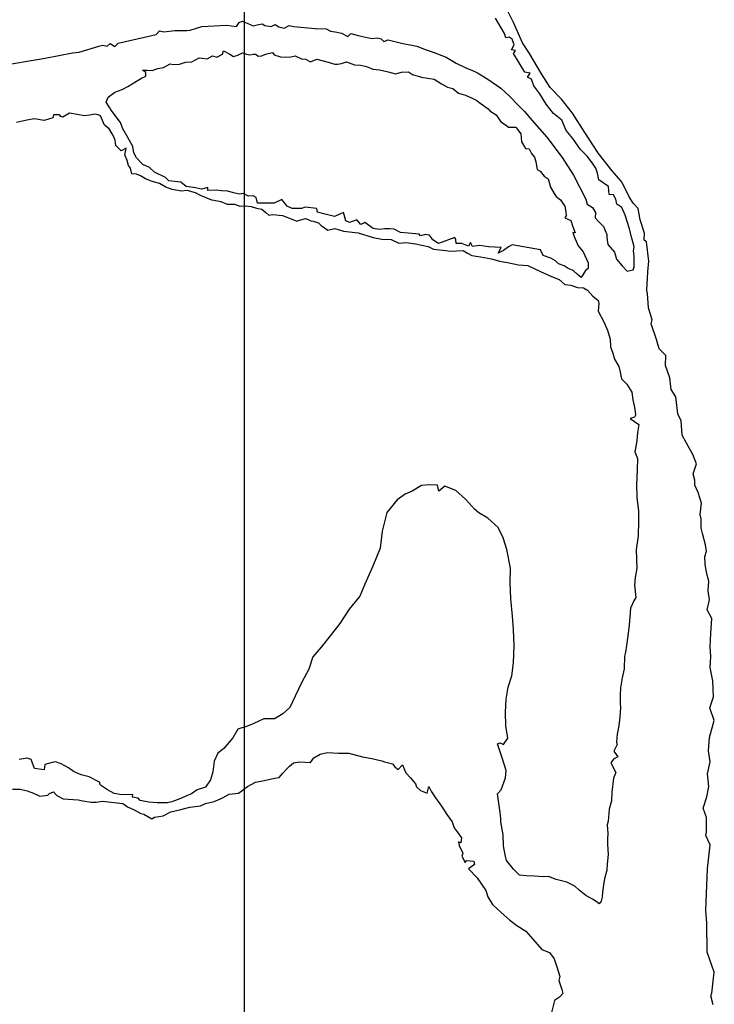
# Model space of a CAD drawing. Extents: x 172159 to 198539, y 1648816 to 1688433.
# Drawn here: x 177491 to 177517, y 1655113 to 1655150 of the extents above; entities that cross this region are included whole.
import ezdxf

# ---------------------------------------------------------------- set-up
doc = ezdxf.new("R2010")
doc.units = 0
doc.header["$LTSCALE"] = 10
doc.header["$MEASUREMENT"] = 0
doc.layers.add('SCM', color=7, linetype='CONTINUOUS')

msp = doc.modelspace()

# ---------------------------------------------------------------- linework, layer by layer
at = {"layer": 'SCM'}
for p, q in [((177499.134, 1655371.003), (177499.134, 1654801.166)), ((177509.391, 1655150.105), (177509.029, 1655150.808)), ((177498.952, 1655150.095), (177499.068, 1655150.148)), ((177499.068, 1655150.148), (177499.249, 1655150.077)), ((177499.068, 1655150.148), (177499.068, 1655150.148)), ((177509.039, 1655149.676), (177508.698, 1655150.264)), ((177509.727, 1655149.326), (177509.391, 1655150.105)), ((177495.797, 1655149.639), (177495.921, 1655149.776)), ((177495.921, 1655149.776), (177496.085, 1655149.745)), ((177495.921, 1655149.776), (177495.921, 1655149.776)), ((177496.085, 1655149.745), (177496.496, 1655149.794)), ((177496.496, 1655149.794), (177496.959, 1655149.798)), ((177496.959, 1655149.798), (177497.079, 1655149.812)), ((177497.079, 1655149.812), (177497.534, 1655149.948)), ((177497.534, 1655149.948), (177498.462, 1655149.992)), ((177498.462, 1655149.992), (177498.842, 1655149.952)), ((177498.462, 1655149.992), (177498.462, 1655149.992)), ((177498.842, 1655149.952), (177498.952, 1655150.095)), ((177499.249, 1655150.077), (177499.484, 1655149.977)), ((177499.484, 1655149.977), (177499.691, 1655150.018)), ((177499.691, 1655150.018), (177499.828, 1655150.053)), ((177499.828, 1655150.053), (177499.921, 1655149.987)), ((177499.828, 1655150.053), (177499.828, 1655150.053)), ((177499.921, 1655149.987), (177500.173, 1655149.952)), ((177500.173, 1655149.952), (177500.315, 1655150.022)), ((177500.315, 1655150.022), (177500.456, 1655149.939)), ((177500.315, 1655150.022), (177500.315, 1655150.022)), ((177500.456, 1655149.939), (177500.659, 1655149.889)), ((177500.659, 1655149.889), (177500.849, 1655149.983)), ((177500.849, 1655149.983), (177501.022, 1655149.952)), ((177500.849, 1655149.983), (177500.849, 1655149.983)), ((177501.022, 1655149.952), (177501.839, 1655149.867)), ((177501.839, 1655149.867), (177502.263, 1655149.859)), ((177502.263, 1655149.859), (177502.427, 1655149.77)), ((177502.427, 1655149.77), (177502.608, 1655149.748)), ((177502.608, 1655149.748), (177502.838, 1655149.695)), ((177494.339, 1655149.307), (177495.797, 1655149.639)), ((177502.838, 1655149.695), (177503.09, 1655149.562)), ((177503.09, 1655149.562), (177503.2, 1655149.682)), ((177503.2, 1655149.682), (177503.474, 1655149.605)), ((177503.2, 1655149.682), (177503.2, 1655149.682)), ((177503.474, 1655149.605), (177503.819, 1655149.53)), ((177503.819, 1655149.53), (177504.01, 1655149.494)), ((177504.01, 1655149.494), (177504.195, 1655149.521)), ((177504.195, 1655149.521), (177504.349, 1655149.474)), ((177504.195, 1655149.521), (177504.195, 1655149.521)), ((177504.349, 1655149.474), (177504.455, 1655149.376)), ((177504.455, 1655149.376), (177504.624, 1655149.441)), ((177504.624, 1655149.441), (177505.132, 1655149.314)), ((177504.624, 1655149.441), (177504.624, 1655149.441)), ((177509.092, 1655149.521), (177509.039, 1655149.676)), ((177509.22, 1655149.543), (177509.092, 1655149.521)), ((177509.22, 1655149.543), (177509.22, 1655149.543)), ((177509.339, 1655149.471), (177509.22, 1655149.543)), ((177509.419, 1655149.246), (177509.339, 1655149.471)), ((177492.858, 1655148.971), (177493.605, 1655149.193)), ((177493.605, 1655149.193), (177493.759, 1655149.232)), ((177493.759, 1655149.232), (177493.928, 1655149.201)), ((177493.759, 1655149.232), (177493.759, 1655149.232)), ((177493.928, 1655149.201), (177494.042, 1655149.294)), ((177494.042, 1655149.294), (177494.215, 1655149.183)), ((177494.042, 1655149.294), (177494.042, 1655149.294)), ((177494.215, 1655149.183), (177494.339, 1655149.307)), ((177498.309, 1655148.898), (177498.357, 1655149.022)), ((177498.357, 1655149.022), (177498.595, 1655148.893)), ((177498.357, 1655149.022), (177498.357, 1655149.022)), ((177505.132, 1655149.314), (177505.707, 1655149.194)), ((177505.707, 1655149.194), (177506.06, 1655149.061)), ((177506.06, 1655149.061), (177506.334, 1655148.973)), ((177509.313, 1655149.064), (177509.419, 1655149.246)), ((177509.468, 1655149.038), (177509.313, 1655149.064)), ((177509.392, 1655148.923), (177509.468, 1655149.038)), ((177509.997, 1655148.916), (177509.727, 1655149.326)), ((177489.605, 1655148.415), (177491.564, 1655148.737)), ((177491.564, 1655148.737), (177492.602, 1655148.945)), ((177492.602, 1655148.945), (177492.858, 1655148.971)), ((177496.912, 1655148.587), (177497.142, 1655148.604)), ((177497.142, 1655148.604), (177497.428, 1655148.761)), ((177497.428, 1655148.761), (177497.539, 1655148.747)), ((177497.428, 1655148.761), (177497.428, 1655148.761)), ((177497.539, 1655148.747), (177497.729, 1655148.716)), ((177497.729, 1655148.716), (177497.937, 1655148.831)), ((177497.937, 1655148.831), (177498.1, 1655148.778)), ((177497.937, 1655148.831), (177497.937, 1655148.831)), ((177498.1, 1655148.778), (177498.309, 1655148.898)), ((177498.595, 1655148.893), (177498.728, 1655148.81)), ((177498.728, 1655148.81), (177498.9, 1655148.853)), ((177498.9, 1655148.853), (177499.077, 1655148.942)), ((177499.077, 1655148.942), (177499.228, 1655148.889)), ((177499.077, 1655148.942), (177499.077, 1655148.942)), ((177499.228, 1655148.889), (177499.36, 1655148.871)), ((177499.36, 1655148.871), (177499.497, 1655148.893)), ((177499.497, 1655148.893), (177499.585, 1655148.893)), ((177499.497, 1655148.893), (177499.497, 1655148.893)), ((177499.585, 1655148.893), (177499.678, 1655148.822)), ((177499.678, 1655148.822), (177499.815, 1655148.836)), ((177499.815, 1655148.836), (177499.956, 1655148.889)), ((177499.956, 1655148.889), (177500.213, 1655148.955)), ((177500.213, 1655148.955), (177500.279, 1655148.863)), ((177500.213, 1655148.955), (177500.213, 1655148.955)), ((177500.279, 1655148.863), (177500.517, 1655148.787)), ((177500.517, 1655148.787), (177500.849, 1655148.783)), ((177500.849, 1655148.783), (177501.083, 1655148.828)), ((177501.083, 1655148.828), (177501.326, 1655148.712)), ((177501.083, 1655148.828), (177501.083, 1655148.828)), ((177501.326, 1655148.712), (177501.472, 1655148.699)), ((177501.472, 1655148.699), (177501.662, 1655148.606)), ((177501.662, 1655148.606), (177501.906, 1655148.699)), ((177501.906, 1655148.699), (177502.334, 1655148.588)), ((177501.906, 1655148.699), (177501.906, 1655148.699)), ((177506.334, 1655148.973), (177506.825, 1655148.781)), ((177506.825, 1655148.781), (177507.205, 1655148.551)), ((177509.813, 1655148.21), (177509.392, 1655148.923)), ((177510.457, 1655148.145), (177509.997, 1655148.916)), ((177495.268, 1655148.286), (177495.44, 1655148.283)), ((177495.268, 1655148.286), (177495.268, 1655148.286)), ((177495.392, 1655148.195), (177495.268, 1655148.286)), ((177495.44, 1655148.283), (177495.644, 1655148.278)), ((177495.644, 1655148.278), (177495.851, 1655148.344)), ((177495.851, 1655148.344), (177496.073, 1655148.384)), ((177496.073, 1655148.384), (177496.329, 1655148.531)), ((177496.329, 1655148.531), (177496.443, 1655148.503)), ((177496.329, 1655148.531), (177496.329, 1655148.531)), ((177496.443, 1655148.503), (177496.677, 1655148.513)), ((177496.677, 1655148.513), (177496.912, 1655148.587)), ((177502.334, 1655148.588), (177502.595, 1655148.516)), ((177502.595, 1655148.516), (177502.687, 1655148.516)), ((177502.687, 1655148.516), (177502.838, 1655148.539)), ((177502.838, 1655148.539), (177503.036, 1655148.601)), ((177503.036, 1655148.601), (177503.333, 1655148.486)), ((177503.036, 1655148.601), (177503.036, 1655148.601)), ((177503.333, 1655148.486), (177503.566, 1655148.481)), ((177503.566, 1655148.481), (177503.788, 1655148.419)), ((177503.788, 1655148.419), (177504.031, 1655148.327)), ((177504.031, 1655148.327), (177504.288, 1655148.301)), ((177504.288, 1655148.301), (177504.614, 1655148.221)), ((177507.205, 1655148.551), (177507.594, 1655148.357)), ((177507.594, 1655148.357), (177507.797, 1655148.282)), ((177507.797, 1655148.282), (177508.018, 1655148.18)), ((177494.711, 1655147.659), (177495.038, 1655147.871)), ((177495.038, 1655147.871), (177495.237, 1655147.977)), ((177495.237, 1655147.977), (177495.392, 1655148.056)), ((177495.392, 1655148.056), (177495.392, 1655148.195)), ((177504.614, 1655148.221), (177504.892, 1655148.142)), ((177504.892, 1655148.142), (177505.132, 1655148.207)), ((177505.132, 1655148.207), (177505.397, 1655148.225)), ((177505.397, 1655148.225), (177505.546, 1655148.127)), ((177505.397, 1655148.225), (177505.397, 1655148.225)), ((177505.546, 1655148.127), (177505.892, 1655148.018)), ((177505.892, 1655148.018), (177506.369, 1655147.947)), ((177506.369, 1655147.947), (177506.642, 1655147.761)), ((177508.018, 1655148.18), (177508.412, 1655147.941)), ((177508.412, 1655147.941), (177508.902, 1655147.6)), ((177510.025, 1655148.171), (177509.813, 1655148.21)), ((177509.919, 1655148.02), (177510.025, 1655148.171)), ((177510.073, 1655147.944), (177509.919, 1655148.02)), ((177510.166, 1655147.694), (177510.073, 1655147.944)), ((177510.788, 1655147.632), (177510.457, 1655148.145)), ((177494.216, 1655147.451), (177494.503, 1655147.549)), ((177494.503, 1655147.549), (177494.711, 1655147.659)), ((177506.642, 1655147.761), (177506.872, 1655147.642)), ((177506.872, 1655147.642), (177507.08, 1655147.584)), ((177507.08, 1655147.584), (177507.301, 1655147.411)), ((177508.902, 1655147.6), (177509.234, 1655147.299)), ((177510.392, 1655147.379), (177510.166, 1655147.694)), ((177511.212, 1655147.186), (177510.788, 1655147.632)), ((177493.889, 1655147.071), (177493.964, 1655147.256)), ((177493.964, 1655147.256), (177494.216, 1655147.451)), ((177507.301, 1655147.411), (177507.567, 1655147.337)), ((177507.567, 1655147.337), (177507.818, 1655147.221)), ((177507.818, 1655147.221), (177507.991, 1655147.133)), ((177507.991, 1655147.133), (177508.153, 1655147.004)), ((177509.234, 1655147.299), (177509.565, 1655146.95)), ((177510.626, 1655146.989), (177510.392, 1655147.379)), ((177511.636, 1655146.651), (177511.212, 1655147.186)), ((177494, 1655146.885), (177493.889, 1655147.071)), ((177494.123, 1655146.716), (177494, 1655146.885)), ((177508.153, 1655147.004), (177508.423, 1655146.81)), ((177508.423, 1655146.81), (177508.489, 1655146.744)), ((177508.489, 1655146.744), (177508.724, 1655146.589)), ((177509.565, 1655146.95), (177509.804, 1655146.71)), ((177510.909, 1655146.635), (177510.626, 1655146.989)), ((177490.867, 1655146.389), (177490.473, 1655146.3)), ((177491.167, 1655146.429), (177490.867, 1655146.389)), ((177491.167, 1655146.429), (177491.167, 1655146.429)), ((177491.525, 1655146.368), (177491.167, 1655146.429)), ((177491.857, 1655146.474), (177491.525, 1655146.368)), ((177491.883, 1655146.588), (177491.857, 1655146.474)), ((177491.883, 1655146.588), (177491.883, 1655146.588)), ((177492.108, 1655146.588), (177491.883, 1655146.588)), ((177492.161, 1655146.517), (177492.108, 1655146.588)), ((177492.241, 1655146.504), (177492.161, 1655146.517)), ((177492.489, 1655146.646), (177492.241, 1655146.504)), ((177492.489, 1655146.646), (177492.489, 1655146.646)), ((177492.789, 1655146.593), (177492.489, 1655146.646)), ((177493.05, 1655146.553), (177492.789, 1655146.593)), ((177493.27, 1655146.571), (177493.05, 1655146.553)), ((177493.452, 1655146.606), (177493.27, 1655146.571)), ((177493.452, 1655146.606), (177493.452, 1655146.606)), ((177493.58, 1655146.588), (177493.452, 1655146.606)), ((177493.673, 1655146.548), (177493.58, 1655146.588)), ((177493.828, 1655146.191), (177493.673, 1655146.548)), ((177494.432, 1655146.297), (177494.123, 1655146.716)), ((177508.724, 1655146.589), (177508.901, 1655146.323)), ((177509.804, 1655146.71), (177510.101, 1655146.375)), ((177510.101, 1655146.375), (177510.657, 1655145.737)), ((177511.232, 1655146.388), (177510.909, 1655146.635)), ((177511.386, 1655145.985), (177511.232, 1655146.388)), ((177512.104, 1655145.916), (177511.636, 1655146.651)), ((177494, 1655146.053), (177493.828, 1655146.191)), ((177494.115, 1655145.868), (177494, 1655146.053)), ((177494.517, 1655146.05), (177494.432, 1655146.297)), ((177494.707, 1655145.722), (177494.517, 1655146.05)), ((177508.901, 1655146.323), (177509.078, 1655146.204)), ((177509.078, 1655146.204), (177509.201, 1655146.111)), ((177509.201, 1655146.111), (177509.484, 1655146.123)), ((177509.484, 1655146.123), (177509.546, 1655146.032)), ((177509.484, 1655146.123), (177509.484, 1655146.123)), ((177509.546, 1655146.032), (177509.669, 1655145.863)), ((177511.648, 1655145.684), (177511.386, 1655145.985)), ((177494.172, 1655145.775), (177494.115, 1655145.868)), ((177494.234, 1655145.624), (177494.172, 1655145.775)), ((177494.257, 1655145.425), (177494.234, 1655145.624)), ((177494.909, 1655145.376), (177494.707, 1655145.722)), ((177509.669, 1655145.863), (177509.687, 1655145.563)), ((177510.657, 1655145.737), (177511.241, 1655144.958)), ((177511.934, 1655145.263), (177511.648, 1655145.684)), ((177512.617, 1655145.121), (177512.104, 1655145.916)), ((177494.353, 1655145.323), (177494.257, 1655145.425)), ((177494.464, 1655145.217), (177494.353, 1655145.323)), ((177494.644, 1655145.319), (177494.464, 1655145.217)), ((177494.593, 1655145.068), (177494.644, 1655145.319)), ((177494.644, 1655145.319), (177494.644, 1655145.319)), ((177494.941, 1655145.139), (177494.909, 1655145.376)), ((177509.687, 1655145.563), (177509.838, 1655145.301)), ((177509.838, 1655145.301), (177509.979, 1655145.288)), ((177509.979, 1655145.288), (177510.076, 1655145.121)), ((177512.196, 1655145.016), (177511.934, 1655145.263)), ((177494.689, 1655144.851), (177494.593, 1655145.068)), ((177495.043, 1655144.948), (177494.941, 1655145.139)), ((177495.281, 1655144.703), (177495.043, 1655144.948)), ((177510.076, 1655145.121), (177510.191, 1655144.979)), ((177510.191, 1655144.979), (177510.231, 1655144.793)), ((177511.241, 1655144.958), (177511.674, 1655144.29)), ((177512.391, 1655144.75), (177512.196, 1655145.016)), ((177513.144, 1655144.461), (177512.617, 1655145.121)), ((177494.742, 1655144.655), (177494.689, 1655144.851)), ((177494.813, 1655144.554), (177494.742, 1655144.655)), ((177494.866, 1655144.337), (177494.813, 1655144.554)), ((177495.538, 1655144.579), (177495.281, 1655144.703)), ((177495.723, 1655144.403), (177495.538, 1655144.579)), ((177510.231, 1655144.793), (177510.293, 1655144.501)), ((177510.293, 1655144.501), (177510.408, 1655144.438)), ((177512.518, 1655144.555), (177512.391, 1655144.75)), ((177512.58, 1655144.361), (177512.518, 1655144.555)), ((177495.047, 1655144.329), (177494.866, 1655144.337)), ((177495.189, 1655144.271), (177495.047, 1655144.329)), ((177495.379, 1655144.147), (177495.189, 1655144.271)), ((177495.595, 1655144.059), (177495.379, 1655144.147)), ((177496.143, 1655144.208), (177495.723, 1655144.403)), ((177496.276, 1655144.076), (177496.143, 1655144.208)), ((177510.408, 1655144.438), (177510.553, 1655144.249)), ((177510.553, 1655144.249), (177510.709, 1655144.147)), ((177510.709, 1655144.147), (177510.797, 1655143.837)), ((177511.674, 1655144.29), (177512.138, 1655143.379)), ((177512.633, 1655144.113), (177512.58, 1655144.361)), ((177513, 1655143.866), (177512.633, 1655144.113)), ((177513.324, 1655144.249), (177513.144, 1655144.461)), ((177513.488, 1655144.067), (177513.324, 1655144.249)), ((177495.917, 1655143.975), (177495.595, 1655144.059)), ((177496.157, 1655143.832), (177495.917, 1655143.975)), ((177496.399, 1655143.749), (177496.157, 1655143.832)), ((177496.735, 1655144.023), (177496.276, 1655144.076)), ((177496.753, 1655143.678), (177496.399, 1655143.749)), ((177496.93, 1655143.855), (177496.735, 1655144.023)), ((177497.283, 1655143.807), (177496.93, 1655143.855)), ((177497.513, 1655143.754), (177497.283, 1655143.807)), ((177497.751, 1655143.816), (177497.513, 1655143.754)), ((177497.751, 1655143.816), (177497.751, 1655143.816)), ((177497.761, 1655143.709), (177497.751, 1655143.816)), ((177510.797, 1655143.837), (177510.929, 1655143.589)), ((177513.032, 1655143.56), (177513, 1655143.866)), ((177513.589, 1655143.89), (177513.488, 1655144.067)), ((177513.784, 1655143.466), (177513.589, 1655143.89)), ((177496.974, 1655143.704), (177496.753, 1655143.678)), ((177496.974, 1655143.704), (177496.974, 1655143.704)), ((177497.293, 1655143.62), (177496.974, 1655143.704)), ((177497.482, 1655143.514), (177497.293, 1655143.62)), ((177497.91, 1655143.342), (177497.482, 1655143.514)), ((177498.092, 1655143.718), (177497.761, 1655143.709)), ((177498.092, 1655143.718), (177498.092, 1655143.718)), ((177498.278, 1655143.701), (177498.092, 1655143.718)), ((177498.521, 1655143.678), (177498.278, 1655143.701)), ((177498.728, 1655143.62), (177498.521, 1655143.678)), ((177498.966, 1655143.566), (177498.728, 1655143.62)), ((177499.108, 1655143.595), (177498.966, 1655143.566)), ((177499.108, 1655143.595), (177499.108, 1655143.595)), ((177499.299, 1655143.497), (177499.108, 1655143.595)), ((177499.479, 1655143.51), (177499.299, 1655143.497)), ((177499.479, 1655143.51), (177499.479, 1655143.51)), ((177499.599, 1655143.439), (177499.479, 1655143.51)), ((177499.643, 1655143.227), (177499.599, 1655143.439)), ((177500.572, 1655143.36), (177500.279, 1655143.223)), ((177500.572, 1655143.36), (177500.572, 1655143.36)), ((177500.77, 1655143.117), (177500.572, 1655143.36)), ((177510.929, 1655143.589), (177511.009, 1655143.483)), ((177511.009, 1655143.483), (177511.177, 1655143.351)), ((177512.138, 1655143.379), (177512.187, 1655143.192)), ((177513.194, 1655143.542), (177513.032, 1655143.56)), ((177513.283, 1655143.377), (177513.194, 1655143.542)), ((177513.323, 1655143.192), (177513.283, 1655143.377)), ((177513.935, 1655143.231), (177513.784, 1655143.466)), ((177498.268, 1655143.276), (177497.91, 1655143.342)), ((177498.511, 1655143.178), (177498.268, 1655143.276)), ((177498.786, 1655143.174), (177498.511, 1655143.178)), ((177498.968, 1655143.112), (177498.786, 1655143.174)), ((177498.968, 1655143.112), (177499.193, 1655143.125)), ((177499.193, 1655143.125), (177499.408, 1655143.103)), ((177499.193, 1655143.125), (177499.193, 1655143.125)), ((177499.408, 1655143.103), (177499.607, 1655143.041)), ((177499.607, 1655143.041), (177499.807, 1655142.993)), ((177499.996, 1655143.227), (177499.643, 1655143.227)), ((177499.807, 1655142.993), (177499.97, 1655142.865)), ((177500.279, 1655143.223), (177499.996, 1655143.227)), ((177500.96, 1655143.019), (177500.77, 1655143.117)), ((177501.318, 1655143.024), (177500.96, 1655143.019)), ((177501.459, 1655143.072), (177501.318, 1655143.024)), ((177501.459, 1655143.072), (177501.459, 1655143.072)), ((177501.91, 1655143.019), (177501.459, 1655143.072)), ((177501.932, 1655142.882), (177501.91, 1655143.019)), ((177511.177, 1655143.351), (177511.274, 1655143.206)), ((177511.274, 1655143.206), (177511.345, 1655143.108)), ((177511.345, 1655143.108), (177511.376, 1655142.9)), ((177512.187, 1655143.192), (177512.395, 1655143.064)), ((177512.395, 1655143.064), (177512.505, 1655142.865)), ((177513.513, 1655143.056), (177513.323, 1655143.192)), ((177513.636, 1655142.764), (177513.513, 1655143.056)), ((177514.129, 1655143.019), (177513.935, 1655143.231)), ((177514.213, 1655142.595), (177514.129, 1655143.019)), ((177499.97, 1655142.865), (177500.077, 1655142.775)), ((177500.077, 1655142.775), (177500.226, 1655142.799)), ((177500.226, 1655142.799), (177500.598, 1655142.758)), ((177500.226, 1655142.799), (177500.226, 1655142.799)), ((177500.598, 1655142.758), (177500.986, 1655142.603)), ((177501.242, 1655142.581), (177501.481, 1655142.647)), ((177501.481, 1655142.647), (177501.676, 1655142.55)), ((177501.481, 1655142.647), (177501.481, 1655142.647)), ((177502.219, 1655142.807), (177501.932, 1655142.882)), ((177502.573, 1655142.717), (177502.219, 1655142.807)), ((177502.922, 1655142.865), (177502.573, 1655142.717)), ((177502.922, 1655142.865), (177502.922, 1655142.865)), ((177503.01, 1655142.558), (177502.922, 1655142.865)), ((177511.389, 1655142.746), (177511.345, 1655142.67)), ((177511.345, 1655142.67), (177511.57, 1655142.564)), ((177511.376, 1655142.9), (177511.389, 1655142.746)), ((177512.505, 1655142.865), (177512.497, 1655142.667)), ((177512.497, 1655142.667), (177512.638, 1655142.511)), ((177513.787, 1655142.286), (177513.636, 1655142.764)), ((177500.986, 1655142.603), (177501.141, 1655142.546)), ((177501.141, 1655142.546), (177501.242, 1655142.581)), ((177501.676, 1655142.55), (177501.764, 1655142.546)), ((177501.764, 1655142.546), (177501.972, 1655142.484)), ((177501.972, 1655142.484), (177502.073, 1655142.373)), ((177502.073, 1655142.373), (177502.317, 1655142.196)), ((177502.317, 1655142.196), (177502.59, 1655142.258)), ((177502.59, 1655142.258), (177502.917, 1655142.161)), ((177502.59, 1655142.258), (177502.59, 1655142.258)), ((177503.147, 1655142.493), (177503.01, 1655142.558)), ((177503.421, 1655142.593), (177503.147, 1655142.493)), ((177503.421, 1655142.593), (177503.421, 1655142.593)), ((177503.576, 1655142.409), (177503.421, 1655142.593)), ((177503.727, 1655142.493), (177503.576, 1655142.409)), ((177503.727, 1655142.493), (177503.727, 1655142.493)), ((177504.045, 1655142.258), (177503.727, 1655142.493)), ((177504.288, 1655142.222), (177504.045, 1655142.258)), ((177504.478, 1655142.255), (177504.288, 1655142.222)), ((177504.478, 1655142.255), (177504.478, 1655142.255)), ((177504.685, 1655142.245), (177504.478, 1655142.255)), ((177504.849, 1655142.232), (177504.685, 1655142.245)), ((177511.57, 1655142.564), (177511.632, 1655142.364)), ((177511.632, 1655142.364), (177511.733, 1655142.096)), ((177512.638, 1655142.511), (177512.815, 1655142.343)), ((177512.815, 1655142.343), (177512.943, 1655142.028)), ((177513.893, 1655141.891), (177513.787, 1655142.286)), ((177514.377, 1655142.086), (177514.213, 1655142.595)), ((177502.917, 1655142.161), (177503.483, 1655142.098)), ((177503.483, 1655142.098), (177504.053, 1655141.914)), ((177504.053, 1655141.914), (177504.381, 1655141.861)), ((177505.083, 1655142.116), (177504.849, 1655142.232)), ((177505.384, 1655142.081), (177505.083, 1655142.116)), ((177505.794, 1655142.051), (177505.384, 1655142.081)), ((177505.847, 1655141.989), (177505.794, 1655142.051)), ((177506.041, 1655142.028), (177505.847, 1655141.989)), ((177506.041, 1655142.028), (177506.041, 1655142.028)), ((177506.192, 1655142.007), (177506.041, 1655142.028)), ((177506.263, 1655141.909), (177506.192, 1655142.007)), ((177506.321, 1655141.825), (177506.263, 1655141.909)), ((177507.152, 1655141.922), (177506.533, 1655141.697)), ((177507.152, 1655141.922), (177507.152, 1655141.922)), ((177507.195, 1655141.833), (177507.152, 1655141.922)), ((177511.649, 1655142.108), (177511.694, 1655141.957)), ((177511.649, 1655142.108), (177511.649, 1655142.108)), ((177511.733, 1655142.096), (177511.649, 1655142.108)), ((177511.694, 1655141.957), (177511.844, 1655141.609)), ((177512.943, 1655142.028), (177512.934, 1655141.914)), ((177512.934, 1655141.914), (177512.974, 1655141.656)), ((177513.977, 1655141.564), (177513.893, 1655141.891)), ((177514.362, 1655141.821), (177514.377, 1655142.086)), ((177504.381, 1655141.861), (177504.738, 1655141.838)), ((177504.738, 1655141.838), (177505.021, 1655141.71)), ((177505.021, 1655141.71), (177505.299, 1655141.732)), ((177505.299, 1655141.732), (177505.657, 1655141.674)), ((177505.299, 1655141.732), (177505.299, 1655141.732)), ((177505.657, 1655141.674), (177506.139, 1655141.577)), ((177506.139, 1655141.577), (177506.347, 1655141.48)), ((177506.533, 1655141.697), (177506.321, 1655141.825)), ((177507.205, 1655141.692), (177507.195, 1655141.833)), ((177507.416, 1655141.697), (177507.205, 1655141.692)), ((177507.416, 1655141.697), (177507.416, 1655141.697)), ((177507.681, 1655141.595), (177507.416, 1655141.697)), ((177507.748, 1655141.732), (177507.681, 1655141.595)), ((177507.748, 1655141.732), (177507.748, 1655141.732)), ((177507.822, 1655141.573), (177507.748, 1655141.732)), ((177508.102, 1655141.612), (177507.822, 1655141.573)), ((177508.102, 1655141.612), (177508.102, 1655141.612)), ((177508.441, 1655141.559), (177508.102, 1655141.612)), ((177508.914, 1655141.542), (177508.441, 1655141.559)), ((177508.799, 1655141.329), (177508.914, 1655141.542)), ((177509.197, 1655141.564), (177509.007, 1655141.427)), ((177509.338, 1655141.639), (177509.197, 1655141.564)), ((177509.338, 1655141.639), (177509.338, 1655141.639)), ((177510.413, 1655141.449), (177509.338, 1655141.639)), ((177511.844, 1655141.609), (177512.038, 1655141.379)), ((177512.974, 1655141.656), (177513.231, 1655141.356)), ((177513.956, 1655141.414), (177513.977, 1655141.564)), ((177514.443, 1655141.76), (177514.362, 1655141.821)), ((177514.536, 1655141.025), (177514.443, 1655141.76)), ((177506.347, 1655141.48), (177506.816, 1655141.427)), ((177506.816, 1655141.427), (177506.983, 1655141.4)), ((177506.983, 1655141.4), (177507.469, 1655141.422)), ((177507.469, 1655141.422), (177507.637, 1655141.321)), ((177507.469, 1655141.422), (177507.469, 1655141.422)), ((177507.637, 1655141.321), (177507.805, 1655141.237)), ((177507.805, 1655141.237), (177508.128, 1655141.188)), ((177508.128, 1655141.188), (177508.547, 1655141.108)), ((177509.007, 1655141.427), (177508.799, 1655141.329)), ((177510.519, 1655141.237), (177510.413, 1655141.449)), ((177510.802, 1655141.131), (177510.519, 1655141.237)), ((177510.987, 1655141.029), (177510.802, 1655141.131)), ((177512.038, 1655141.379), (177512.104, 1655141.241)), ((177512.104, 1655141.241), (177512.224, 1655140.958)), ((177513.231, 1655141.356), (177513.31, 1655141.096)), ((177513.982, 1655141.215), (177513.956, 1655141.414)), ((177513.982, 1655140.949), (177513.982, 1655141.215)), ((177508.547, 1655141.108), (177508.861, 1655141.02)), ((177508.861, 1655141.02), (177509.161, 1655140.972)), ((177509.161, 1655140.972), (177509.573, 1655140.884)), ((177509.573, 1655140.884), (177509.936, 1655140.857)), ((177509.936, 1655140.857), (177510.413, 1655140.63)), ((177511.101, 1655140.914), (177510.987, 1655141.029)), ((177511.31, 1655140.843), (177511.101, 1655140.914)), ((177511.469, 1655140.737), (177511.31, 1655140.843)), ((177511.654, 1655140.662), (177511.469, 1655140.737)), ((177512.228, 1655140.737), (177512.123, 1655140.666)), ((177512.224, 1655140.958), (177512.228, 1655140.737)), ((177513.31, 1655141.096), (177513.527, 1655140.843)), ((177513.527, 1655140.843), (177513.716, 1655140.64)), ((177513.943, 1655140.688), (177513.973, 1655140.799)), ((177513.973, 1655140.799), (177513.982, 1655140.949)), ((177514.496, 1655140.613), (177514.536, 1655141.025)), ((177510.413, 1655140.63), (177510.832, 1655140.431)), ((177510.832, 1655140.431), (177511.128, 1655140.322)), ((177511.808, 1655140.524), (177511.654, 1655140.662)), ((177511.959, 1655140.401), (177511.808, 1655140.524)), ((177512.123, 1655140.666), (177511.959, 1655140.401)), ((177513.716, 1655140.64), (177513.943, 1655140.688)), ((177514.46, 1655139.915), (177514.496, 1655140.613)), ((177511.128, 1655140.322), (177511.336, 1655140.13)), ((177511.336, 1655140.13), (177511.57, 1655140.104)), ((177511.57, 1655140.104), (177511.826, 1655140.016)), ((177511.826, 1655140.016), (177512.048, 1655140.003)), ((177512.048, 1655140.003), (177512.202, 1655139.915)), ((177512.202, 1655139.915), (177512.41, 1655139.688)), ((177512.41, 1655139.688), (177512.525, 1655139.6)), ((177514.491, 1655139.791), (177514.46, 1655139.915)), ((177514.526, 1655139.246), (177514.491, 1655139.791)), ((177512.525, 1655139.6), (177512.604, 1655139.52)), ((177512.604, 1655139.52), (177512.631, 1655139.405)), ((177512.631, 1655139.405), (177512.609, 1655139.118)), ((177514.668, 1655138.787), (177514.526, 1655139.246)), ((177512.609, 1655139.118), (177512.829, 1655138.711)), ((177512.829, 1655138.711), (177512.967, 1655138.392)), ((177514.632, 1655138.641), (177514.668, 1655138.787)), ((177514.827, 1655138.043), (177514.632, 1655138.641)), ((177512.967, 1655138.392), (177513.068, 1655138.048)), ((177513.068, 1655138.048), (177513.077, 1655137.765)), ((177513.077, 1655137.765), (177513.17, 1655137.517)), ((177514.925, 1655137.682), (177514.827, 1655138.043)), ((177513.17, 1655137.517), (177513.227, 1655137.291)), ((177515.18, 1655137.433), (177514.925, 1655137.682)), ((177515.177, 1655137.048), (177515.18, 1655137.433)), ((177513.227, 1655137.291), (177513.4, 1655137.018)), ((177513.4, 1655137.018), (177513.448, 1655136.801)), ((177515.336, 1655136.583), (177515.177, 1655137.048)), ((177513.448, 1655136.801), (177513.497, 1655136.544)), ((177513.497, 1655136.544), (177513.7, 1655136.335)), ((177513.7, 1655136.335), (177513.895, 1655136.032)), ((177515.392, 1655136.133), (177515.336, 1655136.583)), ((177513.895, 1655136.032), (177513.93, 1655135.739)), ((177515.569, 1655135.855), (177515.392, 1655136.133)), ((177513.93, 1655135.739), (177513.983, 1655135.522)), ((177513.983, 1655135.522), (177514.023, 1655135.301)), ((177515.645, 1655135.209), (177515.569, 1655135.855)), ((177514.031, 1655135.156), (177513.988, 1655135.08)), ((177514.023, 1655135.301), (177514.031, 1655135.156)), ((177515.769, 1655134.944), (177515.645, 1655135.209)), ((177513.988, 1655135.08), (177513.824, 1655135.04)), ((177513.824, 1655135.04), (177514.151, 1655134.802)), ((177514.151, 1655134.802), (177514.102, 1655134.508)), ((177515.804, 1655134.394), (177515.769, 1655134.944)), ((177514.102, 1655134.508), (177514.076, 1655134.187)), ((177515.972, 1655134.094), (177515.804, 1655134.394)), ((177514.076, 1655134.187), (177514.01, 1655133.761)), ((177516.211, 1655133.668), (177515.972, 1655134.094)), ((177514.01, 1655133.761), (177514.111, 1655133.509)), ((177516.352, 1655133.311), (177516.211, 1655133.668)), ((177514.111, 1655133.509), (177514.098, 1655133.064)), ((177516.223, 1655132.93), (177516.352, 1655133.311)), ((177514.098, 1655133.064), (177514.063, 1655132.527)), ((177516.281, 1655132.687), (177516.223, 1655132.93)), ((177506.179, 1655132.51), (177505.887, 1655132.487)), ((177506.179, 1655132.51), (177506.179, 1655132.51)), ((177506.493, 1655132.492), (177506.179, 1655132.51)), ((177514.063, 1655132.527), (177514.081, 1655132.015)), ((177516.286, 1655132.492), (177516.281, 1655132.687)), ((177505.269, 1655132.156), (177504.964, 1655131.944)), ((177505.533, 1655132.272), (177505.269, 1655132.156)), ((177505.887, 1655132.487), (177505.533, 1655132.272)), ((177506.541, 1655132.272), (177506.493, 1655132.492)), ((177506.771, 1655132.457), (177506.541, 1655132.272)), ((177506.771, 1655132.457), (177506.771, 1655132.457)), ((177507.195, 1655132.29), (177506.771, 1655132.457)), ((177507.558, 1655131.97), (177507.195, 1655132.29)), ((177516.41, 1655132.219), (177516.286, 1655132.492)), ((177516.542, 1655131.811), (177516.41, 1655132.219)), ((177504.964, 1655131.944), (177504.566, 1655131.457)), ((177507.902, 1655131.59), (177507.558, 1655131.97)), ((177514.081, 1655132.015), (177514.142, 1655131.523)), ((177516.489, 1655131.378), (177516.542, 1655131.811)), ((177504.566, 1655131.457), (177504.385, 1655130.746)), ((177508.074, 1655131.444), (177507.902, 1655131.59)), ((177508.407, 1655131.241), (177508.074, 1655131.444)), ((177514.142, 1655131.523), (177514.138, 1655131.134)), ((177516.529, 1655131.223), (177516.489, 1655131.378)), ((177508.804, 1655130.89), (177508.407, 1655131.241)), ((177514.138, 1655131.134), (177514.134, 1655130.569)), ((177516.524, 1655130.866), (177516.529, 1655131.223)), ((177504.385, 1655130.746), (177504.31, 1655130.1)), ((177508.99, 1655130.493), (177508.804, 1655130.89)), ((177516.577, 1655130.657), (177516.524, 1655130.866)), ((177516.688, 1655130.233), (177516.577, 1655130.657)), ((177509.14, 1655130.051), (177508.99, 1655130.493)), ((177514.134, 1655130.569), (177514.058, 1655130.033)), ((177504.31, 1655130.1), (177504.032, 1655129.423)), ((177509.269, 1655129.343), (177509.14, 1655130.051)), ((177514.058, 1655130.033), (177514.076, 1655129.343)), ((177516.67, 1655129.785), (177516.733, 1655129.985)), ((177516.733, 1655129.985), (177516.688, 1655130.233)), ((177516.68, 1655129.493), (177516.67, 1655129.785)), ((177504.032, 1655129.423), (177503.736, 1655128.737)), ((177509.259, 1655128.79), (177509.269, 1655129.343)), ((177514.076, 1655129.343), (177514.023, 1655128.981)), ((177516.728, 1655129.175), (177516.68, 1655129.493)), ((177516.816, 1655128.843), (177516.728, 1655129.175)), ((177509.291, 1655128.176), (177509.259, 1655128.79)), ((177514.023, 1655128.981), (177513.992, 1655128.697)), ((177516.799, 1655128.48), (177516.816, 1655128.843)), ((177503.736, 1655128.737), (177503.545, 1655128.277)), ((177513.992, 1655128.697), (177514.037, 1655128.229)), ((177516.847, 1655128.141), (177516.799, 1655128.48)), ((177503.545, 1655128.277), (177503.139, 1655127.781)), ((177509.344, 1655127.516), (177509.291, 1655128.176)), ((177513.966, 1655128.096), (177513.838, 1655127.821)), ((177514.037, 1655128.229), (177513.966, 1655128.096)), ((177516.759, 1655127.76), (177516.847, 1655128.141)), ((177503.139, 1655127.781), (177502.781, 1655127.233)), ((177513.838, 1655127.821), (177513.793, 1655127.171)), ((177516.94, 1655127.432), (177516.759, 1655127.76)), ((177509.383, 1655127.003), (177509.344, 1655127.516)), ((177516.9, 1655126.857), (177516.94, 1655127.432)), ((177502.781, 1655127.233), (177502.415, 1655126.769)), ((177509.418, 1655126.388), (177509.383, 1655127.003)), ((177513.793, 1655127.171), (177513.727, 1655126.676)), ((177502.415, 1655126.769), (177502.066, 1655126.335)), ((177513.727, 1655126.676), (177513.684, 1655126.393)), ((177516.874, 1655126.352), (177516.9, 1655126.857)), ((177502.066, 1655126.335), (177501.751, 1655125.963)), ((177509.384, 1655125.739), (177509.418, 1655126.388)), ((177513.652, 1655126.15), (177513.616, 1655125.999)), ((177513.684, 1655126.393), (177513.652, 1655126.15)), ((177516.895, 1655125.977), (177516.874, 1655126.352)), ((177501.751, 1655125.963), (177501.606, 1655125.504)), ((177513.616, 1655125.999), (177513.599, 1655125.517)), ((177516.865, 1655125.557), (177516.895, 1655125.977)), ((177501.606, 1655125.504), (177501.337, 1655125.008)), ((177509.326, 1655125.244), (177509.384, 1655125.739)), ((177513.599, 1655125.517), (177513.524, 1655125.163)), ((177516.975, 1655125.057), (177516.865, 1655125.557)), ((177501.337, 1655125.008), (177501.076, 1655124.469)), ((177509.18, 1655124.808), (177509.326, 1655125.244)), ((177513.524, 1655125.163), (177513.454, 1655124.783)), ((177517.001, 1655124.452), (177516.975, 1655125.057)), ((177509.114, 1655124.354), (177509.18, 1655124.808)), ((177513.454, 1655124.783), (177513.449, 1655124.508)), ((177501.076, 1655124.469), (177500.872, 1655124.036)), ((177509.083, 1655123.859), (177509.114, 1655124.354)), ((177513.449, 1655124.508), (177513.444, 1655124.207)), ((177516.852, 1655124.026), (177517.001, 1655124.452)), ((177500.872, 1655124.036), (177500.616, 1655123.796)), ((177513.454, 1655124.022), (177513.431, 1655123.686)), ((177513.444, 1655124.207), (177513.454, 1655124.022)), ((177517.019, 1655123.549), (177516.852, 1655124.026)), ((177499.882, 1655123.606), (177499.507, 1655123.433)), ((177499.882, 1655123.606), (177499.882, 1655123.606)), ((177500.289, 1655123.606), (177499.882, 1655123.606)), ((177500.616, 1655123.796), (177500.289, 1655123.606)), ((177509.101, 1655123.337), (177509.083, 1655123.859)), ((177513.431, 1655123.686), (177513.396, 1655123.346)), ((177516.843, 1655122.903), (177517.019, 1655123.549)), ((177498.901, 1655123.221), (177498.702, 1655122.89)), ((177499.011, 1655123.253), (177498.901, 1655123.221)), ((177499.233, 1655123.317), (177499.011, 1655123.253)), ((177499.507, 1655123.433), (177499.233, 1655123.317)), ((177509.175, 1655122.872), (177509.101, 1655123.337)), ((177513.396, 1655123.346), (177513.335, 1655123.032)), ((177498.702, 1655122.89), (177498.363, 1655122.478)), ((177509.008, 1655122.628), (177509.175, 1655122.872)), ((177513.335, 1655123.032), (177513.307, 1655122.721)), ((177516.812, 1655122.398), (177516.843, 1655122.903)), ((177498.363, 1655122.478), (177498.133, 1655122.301)), ((177508.778, 1655122.66), (177508.884, 1655122.699)), ((177508.95, 1655122.128), (177508.778, 1655122.66)), ((177508.884, 1655122.699), (177509.008, 1655122.628)), ((177508.884, 1655122.699), (177508.884, 1655122.699)), ((177513.33, 1655122.637), (177513.206, 1655122.38)), ((177513.307, 1655122.721), (177513.33, 1655122.637)), ((177516.865, 1655121.979), (177516.812, 1655122.398)), ((177490.886, 1655122.111), (177490.576, 1655122.062)), ((177490.886, 1655122.111), (177490.886, 1655122.111)), ((177491.036, 1655122.058), (177490.886, 1655122.111)), ((177491.159, 1655121.717), (177491.036, 1655122.058)), ((177498.133, 1655122.301), (177497.995, 1655121.997)), ((177501.663, 1655121.944), (177501.791, 1655122.124)), ((177501.791, 1655122.124), (177502.034, 1655122.262)), ((177502.034, 1655122.262), (177502.296, 1655122.323)), ((177502.296, 1655122.323), (177502.724, 1655122.297)), ((177502.296, 1655122.323), (177502.296, 1655122.323)), ((177502.724, 1655122.297), (177503.122, 1655122.301)), ((177503.122, 1655122.301), (177503.638, 1655122.164)), ((177503.122, 1655122.301), (177503.122, 1655122.301)), ((177503.638, 1655122.164), (177503.992, 1655122.103)), ((177503.992, 1655122.103), (177504.373, 1655122.009)), ((177504.373, 1655122.009), (177504.474, 1655121.979)), ((177509.114, 1655121.638), (177508.95, 1655122.128)), ((177513.197, 1655122.071), (177513.087, 1655121.93)), ((177513.361, 1655122.159), (177513.197, 1655122.071)), ((177513.206, 1655122.38), (177513.361, 1655122.159)), ((177491.531, 1655121.669), (177491.159, 1655121.717)), ((177491.561, 1655121.868), (177491.531, 1655121.669)), ((177491.836, 1655121.952), (177491.561, 1655121.868)), ((177491.955, 1655121.969), (177491.836, 1655121.952)), ((177491.955, 1655121.969), (177491.955, 1655121.969)), ((177492.172, 1655121.891), (177491.955, 1655121.969)), ((177492.45, 1655121.744), (177492.172, 1655121.891)), ((177492.652, 1655121.611), (177492.45, 1655121.744)), ((177497.995, 1655121.997), (177497.952, 1655121.598)), ((177500.616, 1655121.545), (177500.78, 1655121.717)), ((177500.78, 1655121.717), (177500.864, 1655121.806)), ((177500.864, 1655121.806), (177501.014, 1655121.93)), ((177501.014, 1655121.93), (177501.239, 1655121.979)), ((177501.239, 1655121.979), (177501.663, 1655121.944)), ((177501.239, 1655121.979), (177501.239, 1655121.979)), ((177504.474, 1655121.979), (177504.783, 1655121.891)), ((177504.783, 1655121.891), (177504.868, 1655121.788)), ((177504.868, 1655121.788), (177504.995, 1655121.678)), ((177504.995, 1655121.678), (177505.163, 1655121.863)), ((177505.163, 1655121.863), (177505.295, 1655121.549)), ((177505.163, 1655121.863), (177505.163, 1655121.863)), ((177509.083, 1655121.364), (177509.114, 1655121.638)), ((177513.087, 1655121.93), (177513.277, 1655121.563)), ((177516.763, 1655121.514), (177516.865, 1655121.979)), ((177492.935, 1655121.482), (177492.652, 1655121.611)), ((177493.245, 1655121.402), (177492.935, 1655121.482)), ((177493.634, 1655121.2), (177493.245, 1655121.402)), ((177497.863, 1655121.293), (177497.673, 1655121.005)), ((177497.952, 1655121.598), (177497.863, 1655121.293)), ((177499.573, 1655121.205), (177499.896, 1655121.266)), ((177499.896, 1655121.266), (177500.179, 1655121.329)), ((177500.179, 1655121.329), (177500.306, 1655121.346)), ((177500.306, 1655121.346), (177500.47, 1655121.376)), ((177500.47, 1655121.376), (177500.616, 1655121.545)), ((177505.295, 1655121.549), (177505.469, 1655121.359)), ((177505.469, 1655121.359), (177505.663, 1655121.134)), ((177508.924, 1655120.912), (177509.083, 1655121.364)), ((177513.193, 1655121.355), (177513.123, 1655120.824)), ((177513.277, 1655121.563), (177513.193, 1655121.355)), ((177516.821, 1655121.04), (177516.763, 1655121.514)), ((177490.324, 1655120.934), (177490.621, 1655120.93)), ((177490.621, 1655120.93), (177490.886, 1655120.872)), ((177493.678, 1655121.089), (177493.634, 1655121.2)), ((177493.94, 1655120.907), (177493.678, 1655121.089)), ((177494.191, 1655120.771), (177493.94, 1655120.907)), ((177497.346, 1655120.907), (177497.138, 1655120.758)), ((177497.673, 1655121.005), (177497.346, 1655120.907)), ((177499.017, 1655120.85), (177499.263, 1655121.036)), ((177499.263, 1655121.036), (177499.573, 1655121.205)), ((177505.663, 1655121.134), (177505.694, 1655121.018)), ((177505.694, 1655121.018), (177505.848, 1655120.877)), ((177506.105, 1655120.783), (177506.166, 1655121.04)), ((177506.166, 1655121.04), (177506.272, 1655120.828)), ((177506.166, 1655121.04), (177506.166, 1655121.04)), ((177508.778, 1655120.758), (177508.924, 1655120.912)), ((177516.745, 1655120.642), (177516.821, 1655121.04)), ((177490.886, 1655120.872), (177491.119, 1655120.783)), ((177491.119, 1655120.783), (177491.371, 1655120.673)), ((177491.371, 1655120.673), (177491.667, 1655120.71)), ((177491.667, 1655120.71), (177491.73, 1655120.766)), ((177491.73, 1655120.766), (177491.879, 1655120.836)), ((177491.879, 1655120.836), (177492.017, 1655120.687)), ((177491.879, 1655120.836), (177491.879, 1655120.836)), ((177492.017, 1655120.687), (177492.247, 1655120.562)), ((177492.247, 1655120.562), (177492.437, 1655120.554)), ((177492.437, 1655120.554), (177492.821, 1655120.523)), ((177492.821, 1655120.523), (177493.006, 1655120.488)), ((177494.483, 1655120.713), (177494.191, 1655120.771)), ((177494.902, 1655120.727), (177494.483, 1655120.713)), ((177494.89, 1655120.629), (177494.902, 1655120.727)), ((177495.102, 1655120.589), (177494.89, 1655120.629)), ((177494.902, 1655120.727), (177494.902, 1655120.727)), ((177495.185, 1655120.506), (177495.102, 1655120.589)), ((177496.59, 1655120.523), (177496.391, 1655120.453)), ((177496.749, 1655120.585), (177496.59, 1655120.523)), ((177496.948, 1655120.674), (177496.749, 1655120.585)), ((177497.138, 1655120.758), (177496.948, 1655120.674)), ((177498, 1655120.47), (177498.239, 1655120.571)), ((177498.239, 1655120.571), (177498.336, 1655120.616)), ((177498.336, 1655120.616), (177498.575, 1655120.74)), ((177498.575, 1655120.74), (177498.924, 1655120.78)), ((177498.924, 1655120.78), (177499.017, 1655120.85)), ((177505.848, 1655120.877), (177506.105, 1655120.783)), ((177506.272, 1655120.828), (177506.423, 1655120.599)), ((177506.423, 1655120.599), (177506.653, 1655120.288)), ((177508.875, 1655120.041), (177508.778, 1655120.758)), ((177513.123, 1655120.824), (177513.113, 1655120.488)), ((177516.609, 1655120.21), (177516.745, 1655120.642)), ((177493.006, 1655120.488), (177493.324, 1655120.439)), ((177493.324, 1655120.439), (177493.506, 1655120.439)), ((177493.506, 1655120.439), (177493.749, 1655120.474)), ((177493.749, 1655120.474), (177494.518, 1655120.382)), ((177493.749, 1655120.474), (177493.749, 1655120.474)), ((177494.518, 1655120.382), (177494.695, 1655120.258)), ((177494.695, 1655120.258), (177494.955, 1655120.143)), ((177494.955, 1655120.143), (177495.203, 1655120.006)), ((177495.508, 1655120.435), (177495.185, 1655120.506)), ((177495.83, 1655120.408), (177495.508, 1655120.435)), ((177496.224, 1655120.408), (177495.83, 1655120.408)), ((177496.391, 1655120.453), (177496.224, 1655120.408)), ((177496.352, 1655120.076), (177496.727, 1655120.156)), ((177496.727, 1655120.156), (177497.072, 1655120.249)), ((177497.072, 1655120.249), (177497.474, 1655120.302)), ((177497.474, 1655120.302), (177497.673, 1655120.382)), ((177497.673, 1655120.382), (177498, 1655120.47)), ((177506.653, 1655120.288), (177506.848, 1655119.966)), ((177513.029, 1655120.178), (177512.994, 1655119.71)), ((177513.113, 1655120.488), (177513.029, 1655120.178)), ((177516.733, 1655119.852), (177516.609, 1655120.21)), ((177495.203, 1655120.006), (177495.317, 1655119.983)), ((177495.317, 1655119.983), (177495.623, 1655119.807)), ((177495.623, 1655119.807), (177495.729, 1655119.869)), ((177495.729, 1655119.869), (177496.06, 1655119.913)), ((177496.06, 1655119.913), (177496.352, 1655120.076)), ((177506.848, 1655119.966), (177507.06, 1655119.687)), ((177508.902, 1655119.816), (177508.875, 1655120.041)), ((177508.902, 1655119.687), (177508.902, 1655119.816)), ((177516.737, 1655119.294), (177516.733, 1655119.852)), ((177507.06, 1655119.687), (177507.134, 1655119.463)), ((177507.134, 1655119.463), (177507.249, 1655119.307)), ((177508.99, 1655119.201), (177508.902, 1655119.687)), ((177512.994, 1655119.71), (177512.954, 1655119.577)), ((177512.954, 1655119.577), (177512.981, 1655119.249)), ((177507.249, 1655119.307), (177507.413, 1655119.077)), ((177507.413, 1655119.077), (177507.378, 1655118.895)), ((177509.003, 1655118.78), (177508.99, 1655119.201)), ((177512.963, 1655119.032), (177512.959, 1655118.838)), ((177512.981, 1655119.249), (177512.963, 1655119.032)), ((177516.702, 1655119.174), (177516.737, 1655119.294)), ((177516.866, 1655118.812), (177516.702, 1655119.174)), ((177507.29, 1655118.936), (177507.32, 1655118.789)), ((177507.29, 1655118.936), (177507.29, 1655118.936)), ((177507.378, 1655118.895), (177507.29, 1655118.936)), ((177507.32, 1655118.789), (177507.466, 1655118.497)), ((177509.066, 1655118.436), (177509.003, 1655118.78)), ((177512.959, 1655118.838), (177512.994, 1655118.444)), ((177516.768, 1655117.901), (177516.866, 1655118.812)), ((177507.466, 1655118.497), (177507.426, 1655118.382)), ((177507.426, 1655118.382), (177507.55, 1655118.143)), ((177509.123, 1655118.219), (177509.066, 1655118.436)), ((177512.994, 1655118.444), (177512.954, 1655118.086)), ((177507.55, 1655118.143), (177507.598, 1655118.214)), ((177507.598, 1655118.214), (177507.876, 1655118.192)), ((177507.598, 1655118.214), (177507.598, 1655118.214)), ((177507.899, 1655118.064), (177507.669, 1655117.909)), ((177507.669, 1655117.909), (177508, 1655117.565)), ((177507.876, 1655118.192), (177507.899, 1655118.064)), ((177509.384, 1655117.891), (177509.123, 1655118.219)), ((177509.614, 1655117.657), (177509.384, 1655117.891)), ((177512.954, 1655118.086), (177512.936, 1655117.848)), ((177516.715, 1655116.649), (177516.768, 1655117.901)), ((177508, 1655117.565), (177508.333, 1655117.077)), ((177509.887, 1655117.636), (177509.614, 1655117.657)), ((177510.188, 1655117.618), (177509.887, 1655117.636)), ((177510.511, 1655117.6), (177510.188, 1655117.618)), ((177510.718, 1655117.609), (177510.511, 1655117.6)), ((177510.718, 1655117.609), (177510.718, 1655117.609)), ((177511.01, 1655117.502), (177510.718, 1655117.609)), ((177512.844, 1655117.525), (177512.83, 1655117.382)), ((177512.936, 1655117.848), (177512.844, 1655117.525)), ((177511.417, 1655117.392), (177511.01, 1655117.502)), ((177511.721, 1655117.245), (177511.417, 1655117.392)), ((177511.88, 1655117.094), (177511.721, 1655117.245)), ((177512.83, 1655117.382), (177512.774, 1655117.021)), ((177508.333, 1655117.077), (177508.407, 1655116.834)), ((177508.407, 1655116.834), (177508.588, 1655116.546)), ((177512.145, 1655116.882), (177511.88, 1655117.094)), ((177512.398, 1655116.746), (177512.145, 1655116.882)), ((177512.759, 1655116.821), (177512.729, 1655116.67)), ((177512.774, 1655117.021), (177512.759, 1655116.821)), ((177508.588, 1655116.546), (177508.915, 1655116.246)), ((177512.534, 1655116.662), (177512.398, 1655116.746)), ((177512.645, 1655116.569), (177512.534, 1655116.662)), ((177512.729, 1655116.67), (177512.645, 1655116.569)), ((177516.707, 1655116.322), (177516.715, 1655116.649)), ((177508.915, 1655116.246), (177509.247, 1655115.954)), ((177516.75, 1655115.83), (177516.707, 1655116.322)), ((177509.247, 1655115.954), (177509.512, 1655115.742)), ((177509.512, 1655115.742), (177509.857, 1655115.53)), ((177516.76, 1655114.734), (177516.75, 1655115.83)), ((177509.857, 1655115.53), (177510.127, 1655115.224)), ((177510.127, 1655115.224), (177510.466, 1655114.835)), ((177510.466, 1655114.835), (177510.758, 1655114.717)), ((177510.758, 1655114.717), (177510.94, 1655114.481)), ((177517.028, 1655113.968), (177516.76, 1655114.734)), ((177510.94, 1655114.481), (177511.046, 1655114.136)), ((177511.046, 1655114.136), (177511.152, 1655113.809)), ((177511.152, 1655113.809), (177511.117, 1655113.654)), ((177516.932, 1655113.167), (177517.028, 1655113.968)), ((177511.117, 1655113.654), (177511.226, 1655113.317)), ((177511.138, 1655113.026), (177510.943, 1655112.89)), ((177511.261, 1655113.155), (177511.138, 1655113.026)), ((177511.226, 1655113.317), (177511.261, 1655113.155)), ((177516.896, 1655113.075), (177516.932, 1655113.167)), ((177516.98, 1655112.734), (177516.896, 1655113.075)), ((177510.943, 1655112.89), (177510.837, 1655112.442))]:
    msp.add_line(p, q, dxfattribs=at)

doc.saveas('drawing.dxf')
